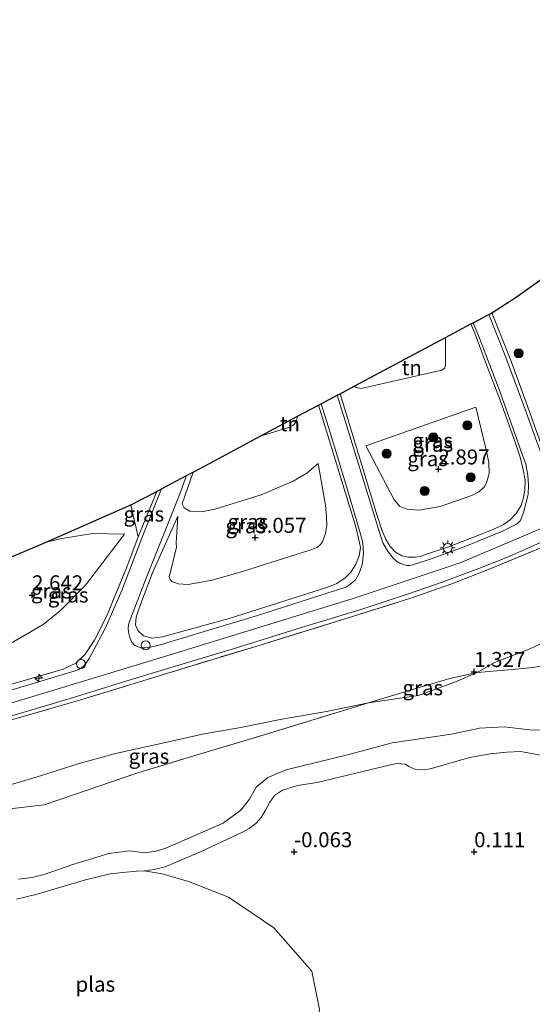
# Model space of a CAD drawing. Units: metres. Extents: x 119999 to 130006, y 437499 to 443750.
# Drawn here: x 120834 to 120919, y 439322 to 439486 of the extents above; entities that cross this region are included whole.
import ezdxf
from ezdxf.enums import TextEntityAlignment as Align

# ---------------------------------------------------------------- set-up
doc = ezdxf.new("R2010")
doc.units = ezdxf.units.M
doc.linetypes.add('IE-TERREINAFSCHEIDING', pattern=[10, 8, -2])
doc.layers.get('0').update_dxf_attribs({"lineweight": 25})
for name, color, linetype, lineweight in [('B-ME-AL-OVERIG-S-B1', 7, 'Continuous', 18), ('B-ME-GR-BOOM-S-B1', 93, 'Continuous', 18), ('B-ME-GW-KRUINLIJN-L-B1', 93, 'Continuous', 18), ('B-ME-GW-TEENLIJN-L-B1', 93, 'Continuous', 18), ('B-ME-IE-GRASLAND-GV-B6', 93, 'Continuous', 18), ('B-ME-IE-GRONDWERKLIJN-GROND_INGERICHT-GV-B6', 253, 'Continuous', 18), ('B-ME-IE-GRONDWERKLIJN-GROND_NIETINGERICHT-GV-B6', 253, 'Continuous', 18), ('B-ME-IE-MEUBILAIR_WEGMEUBILAIR-LICHTMAST-S-B1', 8, 'Continuous', 18), ('B-ME-IE-TERREINAFSCHEIDING-RASTERHEKWERK-L-B1', 8, 'IE-TERREINAFSCHEIDING', 18), ('B-ME-OG-WATER-GV-B6', 153, 'Continuous', 18), ('B-ME-VH-VERH_SOORT-BITUMEN-GV-B6', 8, 'IE-TERREINAFSCHEIDING-NATUURLIJK-HOUTWAL', 18)]:
    doc.layers.add(name, color=color, linetype=linetype, lineweight=lineweight)
doc.layers.add('B-ME-GW-HOOGTEPUNT-S-B1', color=10, linetype='Continuous')
doc.layers.add('B-ME-KG-KADASTRAAL-OPNAMEDTMGRENS-L-B1', color=10, linetype='Continuous')
doc.styles.add('NLCS-ISO', font='NLCS-ISO.TTF')
doc.linetypes.add('IE-TERREINAFSCHEIDING-NATUURLIJK-HOUTWAL', pattern='A,7,-1.5,[67,NLCS.SHX,S=0.75,R=45,X=0,Y=0],-1.5,7,-1.5,[70,NLCS.SHX,S=0.75,R=0,X=0,Y=0],-1.5', length=20)

# ---------------------------------------------------------------- blocks, each defined once
blk = doc.blocks.new('hecto')
for p, q in [((0, 0.625), (-0.625, 0)), ((0, -0.625), (0, 0.625)), ((-0.625, 0), (0.625, 0)), ((0.625, 0), (0, -0.625))]:
    blk.add_line(p, q)
blk = doc.blocks.new('hoogtepunt')
for p, q in [((-0.5, 0), (0.5, 0)), ((0, 0.5), (0, -0.5))]:
    blk.add_line(p, q)
blk = doc.blocks.new('boom')
h = blk.add_hatch(color=256)
edge = h.paths.add_edge_path()
edge.add_arc((0, 0), 0.75, 0, 360)
blk.add_circle((0, 0), 0.75)
blk = doc.blocks.new('dtb')
blk.add_circle((0, 0), 0.75)
blk = doc.blocks.new('lantaarnpaal')
for p, q in [((-0.75, 0), (-1.25, 0)), ((-0.88, 0.88), (-0.53, 0.53)), ((0, 0.75), (0, 1.25)), ((0.53, 0.53), (0.88, 0.88)), ((0.75, 0), (1.25, 0)), ((-0.53, -0.53), (-0.88, -0.88)), ((0, -0.75), (0, -1.25)), ((0.53, -0.53), (0.88, -0.88))]:
    blk.add_line(p, q)
blk.add_circle((0, 0), 0.75)

msp = doc.modelspace()

# ---------------------------------------------------------------- linework, layer by layer
at = {"layer": 'B-ME-GW-KRUINLIJN-L-B1'}
for p, q in [((120891.51, 439414.716, 2.235), (120909.788, 439421.145, 2.447)), ((120853.568, 439399.576, 3.132), (120856.67, 439407.106, 1.836))]:
    msp.add_line(p, q, dxfattribs=at)
for points in [[(120784.788, 439358.06, 5.777), (120810.2, 439365.295, 6.014), (120830.304, 439371.271, 6.265), (120859.594, 439380.111, 6.241), (120889.352, 439389.281, 6.15), (120907.215, 439395.238, 6.078), (120920.69, 439400.942, 5.982), (120938.229, 439409.318, 6.014), (120959.662, 439421.317, 5.942), (120979.096, 439432, 5.91), (120995.948, 439440.801, 5.898), (121015.553, 439450.021, 6.006), (121030.869, 439457.161, 5.986), (121051.207, 439465.576, 5.938), (121069.465, 439472.543, 5.851), (121085.865, 439477.85, 5.875), (121100.921, 439481.914, 5.851), (121115.466, 439485.643, 5.761)], [(120887.191, 439423.372, 1.022), (120889.685, 439415.154, 2.554), (120893.211, 439403.586, 4.762), (120894.161, 439400.689, 5.336), (120894.743, 439399.212, 5.504), (120895.532, 439397.928, 5.743), (120896.434, 439397, 5.886), (120897.465, 439396.395, 5.982), (120898.557, 439396.16, 5.99), (120899.693, 439396.148, 5.998), (120900.528, 439396.292, 6.002), (120901.255, 439396.529, 6.002), (120905.129, 439397.824, 5.934), (120912.674, 439400.76, 5.902), (120914.44, 439401.598, 5.91), (120915.508, 439402.355, 5.894), (120916.465, 439403.384, 5.878), (120917.359, 439404.787, 5.851), (120917.749, 439406.101, 5.803), (120917.961, 439407.336, 5.695), (120918.032, 439408.978, 5.508), (120917.653, 439410.969, 5.205), (120917.187, 439412.82, 5.057), (120916.47, 439414.971, 4.762), (120913.834, 439422.314, 3.694), (120911.563, 439428.187, 2.778), (120909.663, 439433.434, 2.056), (120908.997, 439434.994, 1.798)], [(120860.167, 439403.007, 2.379), (120855.956, 439393.553, 4.344), (120853.786, 439387.828, 5.305), (120853.239, 439386.202, 5.627), (120853.127, 439384.872, 5.787), (120853.538, 439383.951, 6.026), (120854.434, 439383.076, 6.106), (120855.959, 439382.658, 6.225), (120857.647, 439382.916, 6.221), (120868.736, 439385.974, 6.134), (120885.156, 439391.162, 6.078), (120886.646, 439391.775, 6.078), (120888.067, 439392.74, 6.058), (120889.03, 439393.723, 6.058), (120889.81, 439395.016, 6.01), (120890.376, 439396.381, 5.882), (120890.581, 439397.755, 5.691), (120890.254, 439399.34, 5.316), (120889.773, 439401.383, 4.954), (120885.577, 439414.975, 2.243), (120883.626, 439421.472, 1.029)], [(120862.702, 439410.321, 1.181), (120862.267, 439409.043, 1.367), (120860.904, 439405.043, 2.096), (120861.252, 439404.377, 2.224), (120862.164, 439403.824, 2.299), (120864.115, 439403.71, 2.383), (120866.333, 439404.167, 2.447), (120874.078, 439406.53, 2.371), (120879.368, 439408.839, 2.319), (120881.659, 439410.162, 2.104), (120883.531, 439411.737, 1.933)], [(120838.226, 439398.634, 2.143), (120840.87, 439399.289, 2.176), (120846.005, 439400.082, 2.231), (120851.29, 439399.979, 2.403)], [(120923.61, 439367.294, 0.829), (120918.816, 439367.391, 0.848), (120914.512, 439367.934, 0.84), (120910.402, 439367.694, 0.829), (120905.774, 439366.721, 0.832), (120895.851, 439365.278, 0.852), (120888.428, 439363.253, 0.968), (120878.241, 439360.773, 0.94), (120875.146, 439359.455, 0.928), (120873.222, 439357.891, 0.916), (120872.117, 439355.869, 0.912), (120870.665, 439354.04, 0.912), (120867.747, 439351.902, 0.904), (120858.187, 439347.737, 0.892), (120856.583, 439347.231, 0.892), (120854.656, 439346.964, 0.888), (120852.151, 439347.251, 0.888), (120848.687, 439346.819, 0.88), (120842.693, 439345.024, 0.872), (120837.929, 439343.341, 0.868), (120835.9, 439342.826, 0.864), (120833.628, 439342.576, 0.864)]]:
    msp.add_polyline3d(points, dxfattribs=at)
at = {"layer": 'B-ME-GW-TEENLIJN-L-B1'}
for points in [[(120904.751, 439432.73, -0.083), (120904.728, 439428.051, 0.091), (120904.568, 439427.633, 0.091), (120904.145, 439427.284, 0.091), (120890.729, 439424.228, -0.043), (120889.86, 439424.411, -0.043), (120889.57, 439424.64, -0.043)], [(121008.852, 439426.901, 1.426), (120995.879, 439420.508, 1.538), (120987.828, 439416.099, 1.566), (120982.322, 439413.016, 1.626), (120978.649, 439411.021, 1.733), (120975.183, 439409.517, 1.753), (120971.67, 439407.808, 1.741), (120967.805, 439405.879, 1.666), (120963.722, 439403.331, 1.514), (120959.272, 439400.785, 1.522), (120954.225, 439398.727, 1.506), (120948.278, 439396.093, 1.498), (120943.874, 439393.758, 1.474), (120937.369, 439390.385, 1.49), (120932.097, 439387.81, 1.49), (120927.781, 439385.129, 1.43), (120924.421, 439383.507, 1.379), (120918.674, 439380.862, 1.343), (120912.932, 439378.613, 1.347), (120910.027, 439376.937, 1.315)], [(120909.788, 439421.145, 2.447), (120911.504, 439414.021, 3.088), (120911.997, 439411.918, 3.284), (120912.042, 439410.117, 3.304), (120911.662, 439408.699, 3.355), (120911.246, 439407.896, 3.443), (120910.326, 439407.057, 3.459), (120909.119, 439406.442, 3.451), (120903.852, 439404.587, 3.483), (120900.33, 439403.966, 3.483), (120898.352, 439404.135, 3.427), (120897.14, 439404.613, 3.395), (120896.22, 439405.72, 3.336), (120891.51, 439414.716, 2.235)], [(120880.132, 439419.61, -0.597), (120879.932, 439418.883, -0.597), (120879.604, 439418.346, -0.597), (120879.33, 439418.085, -0.597), (120878.834, 439417.795, -0.597), (120873.893, 439416.285, -0.53)], [(120883.531, 439411.737, 1.933), (120884.783, 439404.845, 2.957), (120884.929, 439402.884, 3.164), (120884.974, 439401.486, 3.276), (120884.77, 439400.121, 3.367), (120884.282, 439398.742, 3.403), (120883.912, 439398.258, 3.455), (120883.445, 439397.848, 3.463), (120882.946, 439397.588, 3.459), (120882.147, 439397.307, 3.459), (120871.117, 439393.844, 3.435), (120865.875, 439392.349, 3.383), (120861.898, 439391.636, 3.395), (120860.236, 439391.743, 3.399), (120859.198, 439392.11, 3.316), (120858.877, 439392.454, 3.296), (120858.758, 439392.971, 3.296), (120858.962, 439393.703, 3.28), (120859.941, 439397.851, 2.857), (120859.911, 439398.505, 2.746), (120860.167, 439403.007, 2.379)], [(120830.252, 439381.002, 3.252), (120832.706, 439382.035, 3.3), (120837.761, 439384.966, 3.3), (120840.559, 439387.205, 3.264), (120844.822, 439391.511, 3.013), (120851.29, 439399.979, 2.403)], [(120910.027, 439376.937, 1.315), (120906.44, 439375.407, 1.191), (120900.273, 439373.135, 1.143), (120891.917, 439371.898, 1.405)], [(120891.917, 439371.898, 1.405), (120884.936, 439370.479, 1.546), (120877.198, 439369.125, 1.681), (120870.943, 439367.883, 1.773), (120864.289, 439366.715, 1.941), (120857.106, 439365.061, 1.889), (120849.775, 439363.453, 1.857), (120843.753, 439361.828, 1.797), (120836.587, 439359.525, 1.773), (120828.818, 439357.251, 1.789), (120818.806, 439354.127, 1.686)], [(120921.85, 439362.955, 0.298), (120917.255, 439363.816, 0.302), (120914.988, 439363.706, 0.302), (120912.208, 439363.408, 0.306), (120908.758, 439362.789, 0.306), (120902.402, 439360.994, 0.294), (120901.238, 439360.768, 0.251), (120899.657, 439360.877, 0.251), (120898.632, 439361.326, 0.251), (120898.092, 439361.678, 0.263), (120896.636, 439361.821, 0.259), (120895.595, 439361.579, 0.259), (120883.356, 439358.66, 0.239), (120880.091, 439358.167, 0.243), (120877.616, 439357.366, 0.239), (120876.273, 439356.503, 0.239), (120875.497, 439355.364, 0.239), (120874.696, 439353.961, 0.239), (120874.075, 439352.831, 0.195), (120873.212, 439351.876, 0.191), (120872.079, 439351.018, 0.195), (120871.081, 439350.441, 0.195), (120863.934, 439347.102, 0.191), (120859.893, 439345.36, 0.163), (120858.089, 439344.612, 0.179), (120856.247, 439344.17, 0.111), (120854.58, 439343.941, -0.015)]]:
    msp.add_polyline3d(points, dxfattribs=at)
at = {"layer": 'B-ME-IE-GRASLAND-GV-B6'}
for points in [[(121010.989, 439445.073, 5.867), (121005.201, 439442.315, 5.914), (120999.33, 439439.524, 5.886), (120993.722, 439436.744, 5.859), (120989.235, 439434.444, 5.882), (120984.648, 439432.138, 5.89), (120980.335, 439429.861, 5.867), (120974.99, 439426.826, 5.918), (120965.219, 439421.25, 5.902), (120950.657, 439412.943, 5.922), (120941.666, 439408.044, 5.962), (120935.005, 439404.563, 5.926), (120929.205, 439401.635, 5.89), (120920.779, 439397.782, 5.93), (120912.045, 439394.153, 5.974), (120905.834, 439391.733, 6.034), (120898.955, 439389.329, 6.046), (120888.55, 439386.039, 6.042), (120873.149, 439381.318, 6.122), (120857.759, 439376.632, 6.142), (120844.204, 439372.479, 6.233), (120830.764, 439368.564, 6.249)], [(120830.764, 439368.564, 6.249), (120844.204, 439372.479, 6.233), (120857.759, 439376.632, 6.142), (120873.149, 439381.318, 6.122), (120888.55, 439386.039, 6.042), (120898.955, 439389.329, 6.046), (120905.834, 439391.733, 6.034), (120912.045, 439394.153, 5.974), (120920.779, 439397.782, 5.93), (120929.205, 439401.635, 5.89), (120935.005, 439404.563, 5.926), (120941.666, 439408.044, 5.962), (120950.657, 439412.943, 5.922), (120965.219, 439421.25, 5.902), (120974.99, 439426.826, 5.918), (120980.335, 439429.861, 5.867), (120984.648, 439432.138, 5.89), (120989.235, 439434.444, 5.882), (120993.722, 439436.744, 5.859), (120999.33, 439439.524, 5.886), (121005.201, 439442.315, 5.914), (121010.989, 439445.073, 5.867)], [(120920.588, 439415.245, 5.002), (120917.994, 439422.532, 3.925), (120915.729, 439428.625, 3.065), (120913.219, 439435.067, 2.052), (120912.473, 439436.846, 1.775), (120916.509, 439439.466, -0.127), (120923.883, 439444.722, -0.478)], [(120920.685, 439413.383, 5.205), (120917.751, 439421.539, 4.149), (120914.642, 439429.874, 2.873), (120911.99, 439436.589, 1.843), (120912.473, 439436.846, 1.775), (120913.219, 439435.067, 2.052), (120915.729, 439428.625, 3.065), (120917.994, 439422.532, 3.925), (120920.588, 439415.245, 5.002)], [(120909.342, 439435.177, 1.83), (120910.42, 439432.628, 2.2), (120913.838, 439423.652, 3.583), (120917.637, 439412.999, 5.065), (120918.115, 439411.63, 5.241), (120918.454, 439409.773, 5.424), (120918.565, 439408.143, 5.592), (120918.503, 439406.587, 5.759), (120917.795, 439403.799, 5.926), (120917.308, 439402.403, 5.966), (120917.129, 439402.165, 5.966), (120916.874, 439401.87, 5.966), (120916.335, 439401.549, 5.954), (120914.232, 439400.517, 5.95), (120907.891, 439397.871, 6.01), (120902.72, 439395.977, 6.058), (120899.299, 439394.914, 6.11), (120898.797, 439394.803, 6.106), (120898.291, 439394.778, 6.106), (120897.768, 439394.94, 6.102), (120896.849, 439395.288, 6.054), (120896.105, 439395.929, 5.994), (120895.228, 439397.058, 5.902), (120894.385, 439398.449, 5.703), (120893.749, 439400.275, 5.384), (120888.303, 439417.946, 2.008), (120886.728, 439423.125, 1.065), (120887.191, 439423.372, 1.022), (120889.685, 439415.154, 2.554), (120893.211, 439403.586, 4.762), (120894.161, 439400.689, 5.336), (120894.743, 439399.212, 5.504), (120895.532, 439397.928, 5.743), (120896.434, 439397, 5.886), (120897.465, 439396.395, 5.982), (120898.557, 439396.16, 5.99), (120899.693, 439396.148, 5.998), (120900.528, 439396.292, 6.002), (120901.255, 439396.529, 6.002), (120905.129, 439397.824, 5.934), (120912.674, 439400.76, 5.902), (120914.44, 439401.598, 5.91), (120915.508, 439402.355, 5.894), (120916.465, 439403.384, 5.878), (120917.359, 439404.787, 5.851), (120917.749, 439406.101, 5.803), (120917.961, 439407.336, 5.695), (120918.032, 439408.978, 5.508), (120917.653, 439410.969, 5.205), (120917.187, 439412.82, 5.057), (120916.47, 439414.971, 4.762), (120913.834, 439422.314, 3.694), (120911.563, 439428.187, 2.778), (120909.663, 439433.434, 2.056), (120908.997, 439434.994, 1.798), (120909.342, 439435.177, 1.83)], [(120911.563, 439428.187, 2.778), (120913.834, 439422.314, 3.694), (120916.47, 439414.971, 4.762), (120917.187, 439412.82, 5.057), (120917.653, 439410.969, 5.205), (120918.032, 439408.978, 5.508), (120917.961, 439407.336, 5.695), (120917.749, 439406.101, 5.803), (120917.359, 439404.787, 5.851), (120916.465, 439403.384, 5.878), (120915.508, 439402.355, 5.894), (120914.44, 439401.598, 5.91), (120912.674, 439400.76, 5.902), (120905.129, 439397.824, 5.934), (120901.255, 439396.529, 6.002), (120900.528, 439396.292, 6.002), (120899.693, 439396.148, 5.998), (120898.557, 439396.16, 5.99), (120897.465, 439396.395, 5.982), (120896.434, 439397, 5.886), (120895.532, 439397.928, 5.743), (120894.743, 439399.212, 5.504), (120894.161, 439400.689, 5.336), (120893.211, 439403.586, 4.762), (120889.685, 439415.154, 2.554), (120887.191, 439423.372, 1.022), (120889.57, 439424.64, -0.043), (120889.86, 439424.411, -0.043), (120890.729, 439424.228, -0.043), (120904.145, 439427.284, 0.091), (120904.568, 439427.633, 0.091), (120904.728, 439428.051, 0.091), (120904.751, 439432.73, -0.083), (120908.997, 439434.994, 1.798), (120909.663, 439433.434, 2.056), (120911.563, 439428.187, 2.778)], [(120884.055, 439421.7, 1.071), (120885.28, 439417.818, 1.781), (120888.165, 439408.327, 3.658), (120890.553, 439400.212, 5.141), (120890.974, 439398.542, 5.476), (120891.076, 439396.774, 5.747), (120890.898, 439394.913, 5.962), (120890.401, 439393.475, 6.062), (120889.741, 439392.391, 6.098), (120889.015, 439391.715, 6.098), (120888.167, 439391.184, 6.106), (120873.434, 439386.48, 6.126), (120857.214, 439381.596, 6.249), (120855.599, 439381.196, 6.265), (120854.8, 439381.079, 6.293), (120854.007, 439381.089, 6.241), (120853.002, 439381.445, 6.221), (120852.512, 439382.02, 6.173), (120852.206, 439382.778, 6.142), (120851.98, 439383.678, 6.018), (120851.889, 439384.38, 5.914), (120852.019, 439385.159, 5.819), (120854.892, 439392.663, 4.487), (120860.433, 439406.55, 1.825), (120861.645, 439409.757, 1.32), (120862.702, 439410.321, 1.181), (120862.267, 439409.043, 1.367), (120860.904, 439405.043, 2.096), (120861.252, 439404.377, 2.224), (120862.164, 439403.824, 2.299), (120864.115, 439403.71, 2.383), (120866.333, 439404.167, 2.447), (120874.078, 439406.53, 2.371), (120879.368, 439408.839, 2.319), (120881.659, 439410.162, 2.104), (120883.531, 439411.737, 1.933), (120884.783, 439404.845, 2.957), (120884.929, 439402.884, 3.164), (120884.974, 439401.486, 3.276), (120884.77, 439400.121, 3.367), (120884.282, 439398.742, 3.403), (120883.912, 439398.258, 3.455), (120883.445, 439397.848, 3.463), (120882.946, 439397.588, 3.459), (120882.147, 439397.307, 3.459), (120871.117, 439393.844, 3.435), (120865.875, 439392.349, 3.383), (120861.898, 439391.636, 3.395), (120860.236, 439391.743, 3.399), (120859.198, 439392.11, 3.316), (120858.877, 439392.454, 3.296), (120858.758, 439392.971, 3.296), (120858.962, 439393.703, 3.28), (120859.941, 439397.851, 2.857), (120859.911, 439398.505, 2.746), (120860.167, 439403.007, 2.379), (120855.956, 439393.553, 4.344), (120853.786, 439387.828, 5.305), (120853.239, 439386.202, 5.627), (120853.127, 439384.872, 5.787), (120853.538, 439383.951, 6.026), (120854.434, 439383.076, 6.106), (120855.959, 439382.658, 6.225), (120857.647, 439382.916, 6.221), (120868.736, 439385.974, 6.134), (120885.156, 439391.162, 6.078), (120886.646, 439391.775, 6.078), (120888.067, 439392.74, 6.058), (120889.03, 439393.723, 6.058), (120889.81, 439395.016, 6.01), (120890.376, 439396.381, 5.882), (120890.581, 439397.755, 5.691), (120890.254, 439399.34, 5.316), (120889.773, 439401.383, 4.954), (120885.577, 439414.975, 2.243), (120883.626, 439421.472, 1.029), (120884.055, 439421.7, 1.071)], [(120883.626, 439421.472, 1.029), (120885.577, 439414.975, 2.243), (120889.773, 439401.383, 4.954), (120890.254, 439399.34, 5.316), (120890.581, 439397.755, 5.691), (120890.376, 439396.381, 5.882), (120889.81, 439395.016, 6.01), (120889.03, 439393.723, 6.058), (120888.067, 439392.74, 6.058), (120886.646, 439391.775, 6.078), (120885.156, 439391.162, 6.078), (120868.736, 439385.974, 6.134), (120857.647, 439382.916, 6.221), (120855.959, 439382.658, 6.225), (120854.434, 439383.076, 6.106), (120853.538, 439383.951, 6.026), (120853.127, 439384.872, 5.787), (120853.239, 439386.202, 5.627), (120853.786, 439387.828, 5.305), (120855.956, 439393.553, 4.344), (120860.167, 439403.007, 2.379), (120859.911, 439398.505, 2.746), (120859.941, 439397.851, 2.857), (120858.962, 439393.703, 3.28), (120858.758, 439392.971, 3.296), (120858.877, 439392.454, 3.296), (120859.198, 439392.11, 3.316), (120860.236, 439391.743, 3.399), (120861.898, 439391.636, 3.395), (120865.875, 439392.349, 3.383), (120871.117, 439393.844, 3.435), (120882.147, 439397.307, 3.459), (120882.946, 439397.588, 3.459), (120883.445, 439397.848, 3.463), (120883.912, 439398.258, 3.455), (120884.282, 439398.742, 3.403), (120884.77, 439400.121, 3.367), (120884.974, 439401.486, 3.276), (120884.929, 439402.884, 3.164), (120884.783, 439404.845, 2.957), (120883.531, 439411.737, 1.933), (120881.659, 439410.162, 2.104), (120879.368, 439408.839, 2.319), (120874.078, 439406.53, 2.371), (120866.333, 439404.167, 2.447), (120864.115, 439403.71, 2.383), (120862.164, 439403.824, 2.299), (120861.252, 439404.377, 2.224), (120860.904, 439405.043, 2.096), (120862.267, 439409.043, 1.367), (120862.702, 439410.321, 1.181), (120865.46, 439411.779, 0.195), (120873.893, 439416.285, -0.53), (120878.834, 439417.795, -0.597), (120879.33, 439418.085, -0.597), (120879.604, 439418.346, -0.597), (120879.932, 439418.883, -0.597), (120880.132, 439419.61, -0.597), (120883.626, 439421.472, 1.029)], [(120909.788, 439421.145, 2.447), (120911.504, 439414.021, 3.088), (120911.997, 439411.918, 3.284), (120912.042, 439410.117, 3.304), (120911.662, 439408.699, 3.355), (120911.246, 439407.896, 3.443), (120910.326, 439407.057, 3.459), (120909.119, 439406.442, 3.451), (120903.852, 439404.587, 3.483), (120900.33, 439403.966, 3.483), (120898.352, 439404.135, 3.427), (120897.14, 439404.613, 3.395), (120896.22, 439405.72, 3.336), (120891.51, 439414.716, 2.235), (120909.788, 439421.145, 2.447)], [(120898.352, 439404.135, 3.427), (120900.33, 439403.966, 3.483), (120903.852, 439404.587, 3.483), (120909.119, 439406.442, 3.451), (120910.326, 439407.057, 3.459), (120911.246, 439407.896, 3.443), (120911.662, 439408.699, 3.355), (120912.042, 439410.117, 3.304), (120911.997, 439411.918, 3.284), (120911.504, 439414.021, 3.088), (120909.788, 439421.145, 2.447), (120891.51, 439414.716, 2.235), (120896.22, 439405.72, 3.336), (120897.14, 439404.613, 3.395), (120898.352, 439404.135, 3.427)], [(120831.9, 439374.832, 6.177), (120841.088, 439377.516, 6.217), (120843.187, 439378.522, 6.249), (120844.744, 439380.034, 6.209), (120846.281, 439382.362, 6.094), (120848.297, 439386.313, 5.691), (120851.663, 439394.502, 4.161), (120853.568, 439399.576, 3.132), (120856.67, 439407.106, 1.836), (120857.436, 439407.514, 1.76), (120854.367, 439399.794, 3.264), (120850.832, 439390.613, 5.01), (120848.135, 439384.4, 5.97), (120846.078, 439380.537, 6.233), (120845.427, 439379.287, 6.257), (120844.845, 439378.437, 6.277), (120844.389, 439377.941, 6.277), (120843.823, 439377.531, 6.277), (120842.9, 439377.167, 6.257), (120810.129, 439367.356, 5.918)], [(120856.67, 439407.106, 1.836), (120853.568, 439399.576, 3.132), (120852.362, 439404.891, 1.319), (120856.67, 439407.106, 1.836)], [(120852.362, 439404.891, 1.319), (120853.568, 439399.576, 3.132), (120851.663, 439394.502, 4.161), (120848.297, 439386.313, 5.691), (120846.281, 439382.362, 6.094), (120844.744, 439380.034, 6.209), (120843.187, 439378.522, 6.249), (120841.088, 439377.516, 6.217), (120831.9, 439374.832, 6.177), (120830.252, 439381.002, 3.252), (120832.706, 439382.035, 3.3), (120837.761, 439384.966, 3.3), (120840.559, 439387.205, 3.264), (120844.822, 439391.511, 3.013), (120851.29, 439399.979, 2.403), (120846.005, 439400.082, 2.231), (120840.87, 439399.289, 2.176), (120838.226, 439398.634, 2.143), (120852.362, 439404.891, 1.319)], [(120838.226, 439398.634, 2.143), (120840.87, 439399.289, 2.176), (120846.005, 439400.082, 2.231), (120851.29, 439399.979, 2.403), (120844.822, 439391.511, 3.013), (120840.559, 439387.205, 3.264), (120837.761, 439384.966, 3.3), (120832.706, 439382.035, 3.3), (120830.252, 439381.002, 3.252), (120826.909, 439393.873, 2.092), (120838.226, 439398.634, 2.143)], [(120822.833, 439366.838, 6.225), (120834.345, 439370.298, 6.273), (120842.234, 439372.64, 6.253), (120850.952, 439375.355, 6.269), (120858.7, 439377.661, 6.225), (120869.775, 439380.995, 6.189), (120880.76, 439384.446, 6.189), (120890.498, 439387.413, 6.158), (120898.62, 439390.036, 6.114), (120904.174, 439392.008, 6.082), (120910.281, 439394.256, 6.026), (120915.347, 439396.282, 5.994), (120920.559, 439398.58, 6.002)], [(120924.421, 439383.507, 1.379), (120918.674, 439380.862, 1.343), (120912.932, 439378.613, 1.347), (120910.027, 439376.937, 1.315), (120905.468, 439375.943, 1.355), (120898.708, 439373.944, 1.414), (120891.917, 439371.898, 1.405), (120884.936, 439370.479, 1.546), (120877.198, 439369.125, 1.681), (120870.943, 439367.883, 1.773), (120864.289, 439366.715, 1.941), (120857.106, 439365.061, 1.889), (120849.775, 439363.453, 1.857), (120843.753, 439361.828, 1.797), (120836.587, 439359.525, 1.773), (120828.818, 439357.251, 1.789)], [(120919.362, 439377.802, 1.231), (120914.642, 439377.356, 1.271), (120910.027, 439376.937, 1.315), (120912.932, 439378.613, 1.347), (120918.674, 439380.862, 1.343), (120924.421, 439383.507, 1.379)], [(120831.266, 439354.143, 1.63), (120837.934, 439354.915, 1.586), (120845.259, 439357.409, 1.398), (120853.497, 439360.25, 1.741), (120863.396, 439363.271, 1.757), (120874.006, 439366.419, 1.554), (120887.058, 439370.434, 1.398), (120891.917, 439371.898, 1.405), (120900.273, 439373.135, 1.143), (120906.44, 439375.407, 1.191), (120910.027, 439376.937, 1.315), (120914.642, 439377.356, 1.271), (120919.362, 439377.802, 1.231)], [(120910.027, 439376.937, 1.315), (120906.44, 439375.407, 1.191), (120900.273, 439373.135, 1.143), (120891.917, 439371.898, 1.405), (120898.708, 439373.944, 1.414), (120905.468, 439375.943, 1.355), (120910.027, 439376.937, 1.315)], [(120837.934, 439354.915, 1.586), (120831.266, 439354.143, 1.63), (120821.375, 439354.24, 1.65), (120818.806, 439354.127, 1.686), (120828.818, 439357.251, 1.789), (120836.587, 439359.525, 1.773), (120843.753, 439361.828, 1.797), (120849.775, 439363.453, 1.857), (120857.106, 439365.061, 1.889), (120864.289, 439366.715, 1.941), (120870.943, 439367.883, 1.773), (120877.198, 439369.125, 1.681), (120884.936, 439370.479, 1.546), (120891.917, 439371.898, 1.405), (120887.058, 439370.434, 1.398), (120874.006, 439366.419, 1.554), (120863.396, 439363.271, 1.757), (120853.497, 439360.25, 1.741), (120845.259, 439357.409, 1.398), (120837.934, 439354.915, 1.586)], [(120923.61, 439367.294, 0.829), (120918.816, 439367.391, 0.848), (120914.512, 439367.934, 0.84), (120910.402, 439367.694, 0.829), (120905.774, 439366.721, 0.832), (120895.851, 439365.278, 0.852), (120888.428, 439363.253, 0.968), (120878.241, 439360.773, 0.94), (120875.146, 439359.455, 0.928), (120873.222, 439357.891, 0.916), (120872.117, 439355.869, 0.912), (120870.665, 439354.04, 0.912), (120867.747, 439351.902, 0.904), (120858.187, 439347.737, 0.892), (120856.583, 439347.231, 0.892), (120854.656, 439346.964, 0.888), (120852.151, 439347.251, 0.888), (120848.687, 439346.819, 0.88), (120842.693, 439345.024, 0.872), (120837.929, 439343.341, 0.868), (120835.9, 439342.826, 0.864), (120833.628, 439342.576, 0.864)], [(120833.628, 439342.576, 0.864), (120835.9, 439342.826, 0.864), (120837.929, 439343.341, 0.868), (120842.693, 439345.024, 0.872), (120848.687, 439346.819, 0.88), (120852.151, 439347.251, 0.888), (120854.656, 439346.964, 0.888), (120856.583, 439347.231, 0.892), (120858.187, 439347.737, 0.892), (120867.747, 439351.902, 0.904), (120870.665, 439354.04, 0.912), (120872.117, 439355.869, 0.912), (120873.222, 439357.891, 0.916), (120875.146, 439359.455, 0.928), (120878.241, 439360.773, 0.94), (120888.428, 439363.253, 0.968), (120895.851, 439365.278, 0.852), (120905.774, 439366.721, 0.832), (120910.402, 439367.694, 0.829), (120914.512, 439367.934, 0.84), (120918.816, 439367.391, 0.848), (120923.61, 439367.294, 0.829)], [(120921.85, 439362.955, 0.298), (120917.255, 439363.816, 0.302), (120914.988, 439363.706, 0.302), (120912.208, 439363.408, 0.306), (120908.758, 439362.789, 0.306), (120902.402, 439360.994, 0.294), (120901.238, 439360.768, 0.251), (120899.657, 439360.877, 0.251), (120898.632, 439361.326, 0.251), (120898.092, 439361.678, 0.263), (120896.636, 439361.821, 0.259), (120895.595, 439361.579, 0.259), (120883.356, 439358.66, 0.239), (120880.091, 439358.167, 0.243), (120877.616, 439357.366, 0.239), (120876.273, 439356.503, 0.239), (120875.497, 439355.364, 0.239), (120874.696, 439353.961, 0.239), (120874.075, 439352.831, 0.195), (120873.212, 439351.876, 0.191), (120872.079, 439351.018, 0.195), (120871.081, 439350.441, 0.195), (120863.934, 439347.102, 0.191), (120859.893, 439345.36, 0.163), (120858.089, 439344.612, 0.179), (120856.247, 439344.17, 0.111), (120854.58, 439343.941, -0.015), (120853.309, 439343.871, -0.015), (120851.006, 439343.664, -0.015), (120848.879, 439343.459, -0.015), (120844.779, 439342.445, -0.015), (120836.511, 439339.998, -0.015), (120833.284, 439339.214, -0.015)]]:
    msp.add_polyline3d(points, dxfattribs=at)
at = {"layer": 'B-ME-IE-GRONDWERKLIJN-GROND_INGERICHT-GV-B6'}
for points in [[(120904.751, 439432.73, -0.083), (120904.728, 439428.051, 0.091), (120904.568, 439427.633, 0.091), (120904.145, 439427.284, 0.091), (120890.729, 439424.228, -0.043), (120889.86, 439424.411, -0.043), (120889.57, 439424.64, -0.043), (120904.751, 439432.73, -0.083)], [(120880.132, 439419.61, -0.597), (120879.932, 439418.883, -0.597), (120879.604, 439418.346, -0.597), (120879.33, 439418.085, -0.597), (120878.834, 439417.795, -0.597), (120873.893, 439416.285, -0.53), (120880.132, 439419.61, -0.597)]]:
    msp.add_polyline3d(points, dxfattribs=at)
at = {"layer": 'B-ME-IE-GRONDWERKLIJN-GROND_NIETINGERICHT-GV-B6'}
msp.add_polyline3d([(120883.755, 439320.883, -0.015), (120882.478, 439327.215, -0.015), (120876.163, 439334.458, -0.015), (120868.623, 439339.576, -0.015), (120861.967, 439342.164, -0.015), (120857.59, 439343.438, -0.015), (120854.58, 439343.941, -0.015), (120856.247, 439344.17, 0.111), (120858.089, 439344.612, 0.179), (120859.893, 439345.36, 0.163), (120863.934, 439347.102, 0.191), (120871.081, 439350.441, 0.195), (120872.079, 439351.018, 0.195), (120873.212, 439351.876, 0.191), (120874.075, 439352.831, 0.195), (120874.696, 439353.961, 0.239), (120875.497, 439355.364, 0.239), (120876.273, 439356.503, 0.239), (120877.616, 439357.366, 0.239), (120880.091, 439358.167, 0.243), (120883.356, 439358.66, 0.239), (120895.595, 439361.579, 0.259), (120896.636, 439361.821, 0.259), (120898.092, 439361.678, 0.263), (120898.632, 439361.326, 0.251), (120899.657, 439360.877, 0.251), (120901.238, 439360.768, 0.251), (120902.402, 439360.994, 0.294), (120908.758, 439362.789, 0.306), (120912.208, 439363.408, 0.306), (120914.988, 439363.706, 0.302), (120917.255, 439363.816, 0.302), (120921.85, 439362.955, 0.298)], dxfattribs=at)
at = {"layer": 'B-ME-IE-TERREINAFSCHEIDING-RASTERHEKWERK-L-B1'}
msp.add_line((120853.568, 439399.576, 3.132), (120852.362, 439404.891, 1.319), dxfattribs=at)
for points in [[(120830.764, 439368.564, 6.249), (120844.204, 439372.479, 6.233), (120857.759, 439376.632, 6.142), (120873.149, 439381.318, 6.122), (120888.55, 439386.039, 6.042), (120898.955, 439389.329, 6.046), (120905.834, 439391.733, 6.034), (120912.045, 439394.153, 5.974), (120920.779, 439397.782, 5.93), (120929.205, 439401.635, 5.89), (120935.005, 439404.563, 5.926), (120941.666, 439408.044, 5.962), (120950.657, 439412.943, 5.922), (120965.219, 439421.25, 5.902), (120974.99, 439426.826, 5.918), (120980.335, 439429.861, 5.867), (120984.648, 439432.138, 5.89), (120989.235, 439434.444, 5.882), (120993.722, 439436.744, 5.859), (120999.33, 439439.524, 5.886), (121005.201, 439442.315, 5.914), (121010.989, 439445.073, 5.867)], [(120912.473, 439436.846, 1.775), (120913.219, 439435.067, 2.052), (120915.729, 439428.625, 3.065), (120917.994, 439422.532, 3.925), (120920.588, 439415.245, 5.002)], [(120910.027, 439376.937, 1.315), (120914.642, 439377.356, 1.271), (120919.362, 439377.802, 1.231), (120924.268, 439378.771, 1.247), (120928.77, 439380.034, 1.271), (120933.761, 439382.087, 1.343), (120938.863, 439384.601, 1.398), (120945.47, 439388.318, 1.371), (120952.171, 439392.346, 1.39), (120958.068, 439397.125, 1.458), (120962.28, 439400.529, 1.49), (120965.644, 439402.985, 1.522), (120968.909, 439404.985, 1.618), (120972.633, 439407.03, 1.673), (120977.543, 439408.898, 1.614), (120981.349, 439409.98, 1.566), (120985.246, 439410.735, 1.45), (120989.803, 439411.489, 1.446), (120994.095, 439412.547, 1.446), (120999.592, 439414.351, 1.438), (121005.789, 439416.736, 1.442), (121013.352, 439419.889, 1.251)], [(120783.987, 439360.907, 5.583), (120798.943, 439365.102, 5.703), (120809.031, 439367.974, 5.914), (120831.9, 439374.832, 6.177), (120841.088, 439377.516, 6.217), (120843.187, 439378.522, 6.249), (120844.744, 439380.034, 6.209), (120846.281, 439382.362, 6.094), (120848.297, 439386.313, 5.691), (120851.663, 439394.502, 4.161), (120853.568, 439399.576, 3.132)], [(120891.917, 439371.898, 1.405), (120898.708, 439373.944, 1.414), (120905.468, 439375.943, 1.355), (120910.027, 439376.937, 1.315)], [(120818.806, 439354.127, 1.686), (120821.375, 439354.24, 1.65), (120831.266, 439354.143, 1.63), (120837.934, 439354.915, 1.586), (120845.259, 439357.409, 1.398), (120853.497, 439360.25, 1.741), (120863.396, 439363.271, 1.757), (120874.006, 439366.419, 1.554), (120887.058, 439370.434, 1.398), (120891.917, 439371.898, 1.405)]]:
    msp.add_polyline3d(points, dxfattribs=at)
at = {"layer": 'B-ME-KG-KADASTRAAL-OPNAMEDTMGRENS-L-B1'}
msp.add_polyline3d([(120826.909, 439393.873, 2.092), (120838.226, 439398.634, 2.143), (120852.362, 439404.891, 1.319), (120856.67, 439407.106, 1.836), (120857.436, 439407.514, 1.76), (120861.645, 439409.757, 1.32), (120862.702, 439410.321, 1.181), (120865.46, 439411.779, 0.195), (120873.893, 439416.285, -0.53), (120880.132, 439419.61, -0.597), (120883.626, 439421.472, 1.029), (120884.055, 439421.7, 1.071), (120886.728, 439423.125, 1.065), (120887.191, 439423.372, 1.022), (120889.57, 439424.64, -0.043), (120904.751, 439432.73, -0.083), (120908.997, 439434.994, 1.798), (120909.342, 439435.177, 1.83), (120911.99, 439436.589, 1.843), (120912.473, 439436.846, 1.775), (120916.509, 439439.466, -0.127), (120923.883, 439444.722, -0.478)], dxfattribs=at)
at = {"layer": 'B-ME-OG-WATER-GV-B6'}
msp.add_polyline3d([(120833.284, 439339.214, -0.015), (120836.511, 439339.998, -0.015), (120844.779, 439342.445, -0.015), (120848.879, 439343.459, -0.015), (120851.006, 439343.664, -0.015), (120853.309, 439343.871, -0.015), (120854.58, 439343.941, -0.015), (120857.59, 439343.438, -0.015), (120861.967, 439342.164, -0.015), (120868.623, 439339.576, -0.015), (120876.163, 439334.458, -0.015), (120882.478, 439327.215, -0.015), (120883.755, 439320.883, -0.015), (120882.309, 439313.026, -0.015), (120881.251, 439310.512, -0.015), (120879.533, 439306.92, -0.015), (120877.506, 439304.692, -0.015), (120874.485, 439302.803, -0.015), (120872.294, 439302.201, -0.015), (120870.618, 439302.291, -0.015)], dxfattribs=at)
at = {"layer": 'B-ME-VH-VERH_SOORT-BITUMEN-GV-B6'}
for points in [[(120810.129, 439367.356, 5.918), (120842.9, 439377.167, 6.257), (120843.823, 439377.531, 6.277), (120844.389, 439377.941, 6.277), (120844.845, 439378.437, 6.277), (120845.427, 439379.287, 6.257), (120846.078, 439380.537, 6.233), (120848.135, 439384.4, 5.97), (120850.832, 439390.613, 5.01), (120854.367, 439399.794, 3.264), (120857.436, 439407.514, 1.76), (120861.645, 439409.757, 1.32), (120860.433, 439406.55, 1.825), (120854.892, 439392.663, 4.487), (120852.019, 439385.159, 5.819), (120851.889, 439384.38, 5.914), (120851.98, 439383.678, 6.018), (120852.206, 439382.778, 6.142), (120852.512, 439382.02, 6.173), (120853.002, 439381.445, 6.221), (120854.007, 439381.089, 6.241), (120854.8, 439381.079, 6.293), (120855.599, 439381.196, 6.265), (120857.214, 439381.596, 6.249), (120873.434, 439386.48, 6.126), (120888.167, 439391.184, 6.106), (120889.015, 439391.715, 6.098), (120889.741, 439392.391, 6.098), (120890.401, 439393.475, 6.062), (120890.898, 439394.913, 5.962), (120891.076, 439396.774, 5.747), (120890.974, 439398.542, 5.476), (120890.553, 439400.212, 5.141), (120888.165, 439408.327, 3.658), (120885.28, 439417.818, 1.781), (120884.055, 439421.7, 1.071), (120886.728, 439423.125, 1.065), (120888.303, 439417.946, 2.008), (120893.749, 439400.275, 5.384), (120894.385, 439398.449, 5.703), (120895.228, 439397.058, 5.902), (120896.105, 439395.929, 5.994), (120896.849, 439395.288, 6.054), (120897.768, 439394.94, 6.102), (120898.291, 439394.778, 6.106), (120898.797, 439394.803, 6.106), (120899.299, 439394.914, 6.11), (120902.72, 439395.977, 6.058), (120907.891, 439397.871, 6.01), (120914.232, 439400.517, 5.95), (120916.335, 439401.549, 5.954), (120916.874, 439401.87, 5.966), (120917.129, 439402.165, 5.966), (120917.308, 439402.403, 5.966), (120917.795, 439403.799, 5.926), (120918.503, 439406.587, 5.759), (120918.565, 439408.143, 5.592), (120918.454, 439409.773, 5.424), (120918.115, 439411.63, 5.241), (120917.637, 439412.999, 5.065), (120913.838, 439423.652, 3.583), (120910.42, 439432.628, 2.2), (120909.342, 439435.177, 1.83), (120911.99, 439436.589, 1.843), (120914.642, 439429.874, 2.873), (120917.751, 439421.539, 4.149), (120920.685, 439413.383, 5.205)], [(120920.559, 439398.58, 6.002), (120915.347, 439396.282, 5.994), (120910.281, 439394.256, 6.026), (120904.174, 439392.008, 6.082), (120898.62, 439390.036, 6.114), (120890.498, 439387.413, 6.158), (120880.76, 439384.446, 6.189), (120869.775, 439380.995, 6.189), (120858.7, 439377.661, 6.225), (120850.952, 439375.355, 6.269), (120842.234, 439372.64, 6.253), (120834.345, 439370.298, 6.273), (120822.833, 439366.838, 6.225)]]:
    msp.add_polyline3d(points, dxfattribs=at)

# ---------------------------------------------------------------- block references
at = {"layer": 'B-ME-AL-OVERIG-S-B1', "rotation": 90}
for name, p in [('dtb', (120854.825, 439381.474, 6.205)), ('dtb', (120844.039, 439378.356, 6.265)), ('hecto', (120837.001, 439376.037, 6.305))]:
    msp.add_blockref(name, p, dxfattribs=at)
at = {"layer": 'B-ME-GR-BOOM-S-B1', "rotation": 90}
for p in [(120916.944, 439430.111, 2.323), (120908.373, 439418.088, 2.654), (120902.715, 439416.106, 2.57), (120894.945, 439413.402, 2.55), (120908.924, 439409.439, 3.22), (120901.265, 439407.197, 3.164)]:
    msp.add_blockref('boom', p, dxfattribs=at)
at = {"layer": 'B-ME-GW-HOOGTEPUNT-S-B1', "rotation": 90}
for p in [(120903.565, 439410.813, 2.897), (120903.565, 439410.813, 2.897), (120873.081, 439399.436, 3.057), (120873.081, 439399.436, 3.057), (120835.887, 439389.86, 2.642), (120835.887, 439389.86, 2.642), (120909.531, 439377.101, 1.327), (120909.531, 439377.101, 1.327), (120879.53, 439347.098, -0.063), (120879.53, 439347.098, -0.063), (120909.531, 439347.096, 0.111), (120909.531, 439347.096, 0.111)]:
    msp.add_blockref('hoogtepunt', p, dxfattribs=at)
at = {"layer": 'B-ME-IE-MEUBILAIR_WEGMEUBILAIR-LICHTMAST-S-B1', "rotation": 90}
msp.add_blockref('lantaarnpaal', (120905.12, 439397.708, 5.91), dxfattribs=at)

# ---------------------------------------------------------------- texts
at = {"layer": 'B-ME-GW-HOOGTEPUNT-S-B1', "ltscale": 0.2, "style": 'NLCS-ISO'}
for s, p in [('2.897', (120903.565, 439410.813, 2.897)), ('2.897', (120903.565, 439410.813, 2.897)), ('3.057', (120873.081, 439399.436, 3.057)), ('3.057', (120873.081, 439399.436, 3.057)), ('2.642', (120835.887, 439389.86, 2.642)), ('2.642', (120835.887, 439389.86, 2.642)), ('1.327', (120909.531, 439377.101, 1.327)), ('1.327', (120909.531, 439377.101, 1.327)), ('-0.063', (120879.53, 439347.098, -0.063)), ('-0.063', (120879.53, 439347.098, -0.063)), ('0.111', (120909.531, 439347.096, 0.111)), ('0.111', (120909.531, 439347.096, 0.111))]:
    msp.add_text(s, height=2.5, dxfattribs=at).set_placement(p, align=Align.BOTTOM_LEFT)
at = {"layer": 'B-ME-IE-GRASLAND-GV-B6', "ltscale": 0.2, "style": 'NLCS-ISO'}
for p in [(120902.6115, 439415.571), (120902.6465, 439414.9775), (120901.776, 439412.5555), (120901.776, 439412.5555), (120854.516, 439403.341), (120871.854, 439402.065), (120871.4825, 439401.3895), (120839.0995, 439390.542), (120841.91, 439389.8615), (120900.972, 439374.4175), (120855.3615, 439363.0125)]:
    msp.add_text('gras', height=2.5, dxfattribs=at).set_placement(p, align=Align.MIDDLE_CENTER)
at = {"layer": 'B-ME-IE-GRONDWERKLIJN-GROND_INGERICHT-GV-B6', "ltscale": 0.2, "style": 'NLCS-ISO'}
for p in [(120899.1377, 439427.7134), (120878.8367, 439418.3734)]:
    msp.add_text('tn', height=2.5, dxfattribs=at).set_placement(p, align=Align.MIDDLE_CENTER)
at = {"layer": 'B-ME-OG-WATER-GV-B6', "ltscale": 0.2, "style": 'NLCS-ISO'}
msp.add_text('plas', height=2.5, dxfattribs=at).set_placement((120846.4352, 439325.0659), align=Align.MIDDLE_CENTER)

doc.saveas('drawing.dxf')
